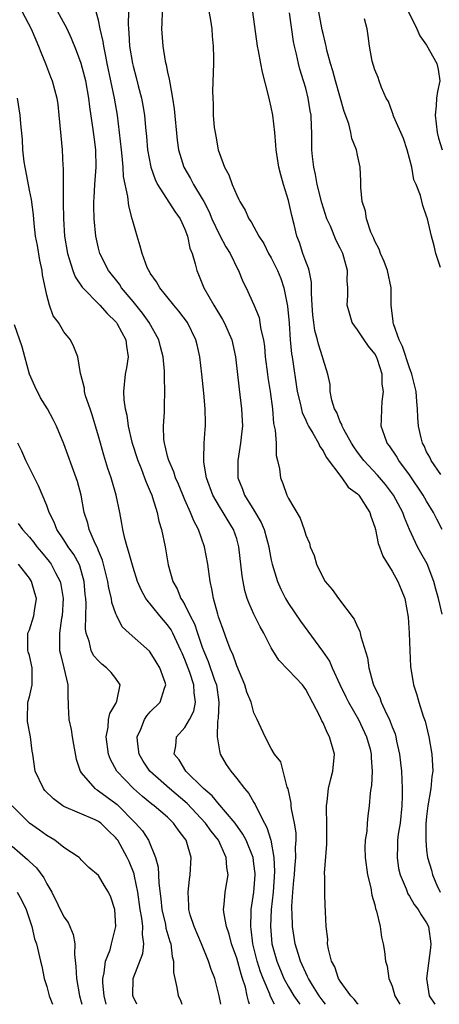
# Model space of a CAD drawing. Units: inches. Extents: x 2511000 to 2514000, y 1545000 to 1548000.
# Drawn here: x 2512084 to 2512132, y 1545000 to 1545114 of the extents above; entities that cross this region are included whole.
import ezdxf

# ---------------------------------------------------------------- set-up
doc = ezdxf.new("R2010")
doc.units = ezdxf.units.IN
doc.header["$MEASUREMENT"] = 0
doc.layers.add('LD25111545_2ft', color=114, linetype='Continuous')

msp = doc.modelspace()

# ---------------------------------------------------------------- linework, layer by layer
at = {"layer": 'LD25111545_2ft'}
for points, elevation in [([(2512119.3, 1545000), (2512119, 1545000.36), (2512118.54, 1545001), (2512117.78, 1545002.22), (2512117.31, 1545003), (2512117.22, 1545003.22), (2512117, 1545003.66), (2512116.59, 1545004.59), (2512116.39, 1545005), (2512116.11, 1545005.89), (2512115.79, 1545007), (2512115.45, 1545009), (2512115.41, 1545010.59), (2512115.38, 1545011), (2512115.38, 1545011.38), (2512115.49, 1545013), (2512115.63, 1545014.37), (2512115.68, 1545015), (2512115.75, 1545015.75), (2512115.84, 1545017), (2512115.82, 1545018.18), (2512115.89, 1545019), (2512115.88, 1545019.88), (2512115.7, 1545021), (2512115.36, 1545022.64), (2512115.32, 1545023), (2512115.31, 1545023.31), (2512114.95, 1545024.95), (2512114.85, 1545025.15), (2512114.4, 1545027), (2512114.1, 1545028.1), (2512113.39, 1545029), (2512113, 1545029.65), (2512112.29, 1545031), (2512111.39, 1545033), (2512111, 1545033.78), (2512110.66, 1545035), (2512110.18, 1545036.18), (2512109.95, 1545037), (2512109, 1545039.23), (2512108.57, 1545040.57), (2512108.34, 1545041), (2512107.9, 1545042.1), (2512107.42, 1545043.42), (2512107, 1545044.57), (2512106.91, 1545044.91), (2512106.81, 1545045.19), (2512106.32, 1545047), (2512106.14, 1545048.14), (2512105.94, 1545049), (2512105.66, 1545051), (2512105.26, 1545053), (2512104.56, 1545055), (2512104.02, 1545056.02), (2512103.64, 1545057), (2512103, 1545058.44), (2512102.26, 1545060.26), (2512101.93, 1545061), (2512101.71, 1545061.71), (2512101.13, 1545063), (2512101.11, 1545063.11), (2512101, 1545063.5), (2512100.72, 1545064.72), (2512100.63, 1545065), (2512100.57, 1545065.43), (2512100.53, 1545067), (2512100.65, 1545068.65), (2512100.63, 1545069.37), (2512100.68, 1545071), (2512100.63, 1545072.63), (2512100.65, 1545073.35), (2512100.48, 1545075), (2512100.16, 1545076.16), (2512099.97, 1545077), (2512098.86, 1545079), (2512098.09, 1545080.09), (2512097, 1545081.43), (2512095.68, 1545083), (2512095.42, 1545083.42), (2512094.17, 1545085), (2512093.16, 1545087), (2512093, 1545087.61), (2512092.68, 1545089), (2512092.51, 1545091), (2512092.47, 1545092.47), (2512092.47, 1545093), (2512092.51, 1545093.49), (2512092.58, 1545095), (2512092.72, 1545097), (2512092.69, 1545099), (2512092.49, 1545100.49), (2512092.36, 1545101.64), (2512092, 1545104), (2512091.89, 1545105), (2512091.52, 1545107), (2512091.42, 1545107.42), (2512090.99, 1545108.99), (2512090.46, 1545110.46), (2512089.89, 1545111.89), (2512089.37, 1545113), (2512087.84, 1545115.84)], 7436), ([(2512105.67, 1545115.67), (2512105.98, 1545114.02), (2512106.11, 1545113), (2512106.16, 1545112.16), (2512106.29, 1545111), (2512106.31, 1545109.69), (2512106.3, 1545109), (2512106.21, 1545105.79), (2512106.22, 1545105), (2512106.28, 1545104.28), (2512106.29, 1545103), (2512106.41, 1545101.59), (2512106.49, 1545101), (2512106.59, 1545100.59), (2512106.87, 1545099), (2512107, 1545098.59), (2512107.58, 1545097), (2512108.1, 1545096.1), (2512108.46, 1545095), (2512109, 1545093.73), (2512109.26, 1545093.26), (2512109.36, 1545093), (2512110, 1545092), (2512110.42, 1545091), (2512110.67, 1545090.67), (2512111.56, 1545089), (2512112.13, 1545088.13), (2512112.7, 1545087), (2512113, 1545086.47), (2512113.73, 1545085), (2512114.1, 1545084.1), (2512114.48, 1545083), (2512114.9, 1545080.9), (2512115.07, 1545078.93), (2512115.21, 1545077), (2512115.36, 1545075.36), (2512115.43, 1545075), (2512116.02, 1545071), (2512116.36, 1545069.64), (2512116.58, 1545068.58), (2512117, 1545067.68), (2512117.2, 1545067.2), (2512117.31, 1545067), (2512117.82, 1545066.18), (2512118.47, 1545065), (2512118.62, 1545064.62), (2512119, 1545064.14), (2512119.38, 1545063.38), (2512121.18, 1545061), (2512121.93, 1545059.93), (2512123, 1545059.15), (2512123.14, 1545059), (2512124.43, 1545057), (2512124.54, 1545056.54), (2512125, 1545055.29), (2512125.08, 1545055), (2512125.39, 1545053.39), (2512125.54, 1545053), (2512125.91, 1545051.91), (2512127, 1545050.18), (2512127.68, 1545049), (2512128.05, 1545048.05), (2512128.48, 1545047), (2512128.86, 1545044.86), (2512128.99, 1545043), (2512129.04, 1545041), (2512129.12, 1545039.12), (2512129.48, 1545037), (2512129.87, 1545035.87), (2512130.11, 1545035), (2512130.6, 1545033.4), (2512130.82, 1545032.81), (2512131.25, 1545031), (2512131.61, 1545029), (2512131.71, 1545027), (2512131.6, 1545026.4), (2512131.48, 1545025), (2512131.15, 1545023), (2512131, 1545021.77), (2512130.92, 1545020.92), (2512130.89, 1545019), (2512131, 1545017.84), (2512131.1, 1545017), (2512131.55, 1545015.56), (2512131.66, 1545015), (2512132.18, 1545013.82), (2512132.57, 1545013)], 7428), ([(2512084.15, 1545115), (2512085.2, 1545113), (2512085.73, 1545111.73), (2512086.06, 1545111), (2512086.31, 1545110.31), (2512086.86, 1545109), (2512087.45, 1545107.45), (2512087.63, 1545107), (2512088.17, 1545105), (2512088.27, 1545104.27), (2512088.42, 1545103), (2512088.62, 1545100.62), (2512088.78, 1545099), (2512088.87, 1545097.13), (2512088.9, 1545096.9), (2512088.9, 1545093.1), (2512088.92, 1545092.92), (2512088.94, 1545091), (2512089.06, 1545089), (2512089.4, 1545087), (2512089.62, 1545086.38), (2512090.04, 1545085), (2512090.3, 1545084.3), (2512091.09, 1545083.09), (2512093.16, 1545081), (2512094.01, 1545080.02), (2512095, 1545079.09), (2512095.07, 1545079), (2512095.16, 1545078.84), (2512096.17, 1545077), (2512096.25, 1545076.25), (2512096.44, 1545075), (2512096.24, 1545073.75), (2512096.09, 1545073), (2512095.88, 1545071), (2512095.95, 1545070.05), (2512096.09, 1545069), (2512096.26, 1545068.26), (2512096.44, 1545067), (2512096.86, 1545065.14), (2512097.54, 1545063), (2512097.92, 1545062.08), (2512098.33, 1545061), (2512098.5, 1545060.5), (2512099, 1545059.4), (2512099.17, 1545059), (2512099.27, 1545058.73), (2512099.8, 1545057), (2512099.98, 1545055.98), (2512100.29, 1545055), (2512100.7, 1545053), (2512100.76, 1545052.76), (2512101.08, 1545050.92), (2512101.61, 1545049), (2512102.12, 1545048.12), (2512102.54, 1545047), (2512102.74, 1545046.74), (2512103, 1545046.27), (2512103.63, 1545045), (2512104.1, 1545044.1), (2512104.45, 1545043), (2512105, 1545041.37), (2512105.14, 1545041), (2512105.71, 1545039.71), (2512106.44, 1545037.56), (2512106.65, 1545037), (2512106.92, 1545035), (2512106.87, 1545033.13), (2512106.79, 1545032.79), (2512106.73, 1545031), (2512107, 1545029.38), (2512107.08, 1545029), (2512107.78, 1545027.78), (2512108.31, 1545027), (2512109, 1545026.18), (2512109.89, 1545025), (2512110.42, 1545024.42), (2512111, 1545023.38), (2512111.15, 1545023.15), (2512111.37, 1545022.63), (2512112.22, 1545021), (2512112.5, 1545020.5), (2512112.95, 1545019), (2512113.32, 1545017), (2512113.38, 1545015.38), (2512113.21, 1545013), (2512113, 1545011), (2512112.91, 1545009), (2512113.09, 1545007), (2512113.64, 1545005), (2512114.47, 1545003), (2512115, 1545002.03), (2512115.63, 1545001), (2512116.18, 1545000.18), (2512116.32, 1545000)], 7438), ([(2512123.08, 1545000), (2512123, 1545000.08), (2512122.61, 1545000.61), (2512122.21, 1545001), (2512121, 1545002.67), (2512120.8, 1545003), (2512120.35, 1545004.35), (2512119.99, 1545005), (2512119.62, 1545006.38), (2512119.53, 1545007), (2512119.54, 1545007.54), (2512119.35, 1545009), (2512119.27, 1545010.73), (2512119.27, 1545011), (2512119.25, 1545011.25), (2512119.19, 1545013), (2512119.22, 1545014.78), (2512119.18, 1545015.18), (2512119.43, 1545018.57), (2512119.43, 1545021), (2512119.4, 1545022.6), (2512119.41, 1545023), (2512119.49, 1545023.49), (2512119.65, 1545025), (2512119.89, 1545026.11), (2512120.14, 1545027), (2512120.31, 1545029), (2512119.76, 1545031), (2512119.49, 1545031.49), (2512119, 1545032.6), (2512118.86, 1545032.86), (2512118.62, 1545033.38), (2512117, 1545036.49), (2512116.62, 1545037), (2512115, 1545038.73), (2512113.88, 1545039.88), (2512113, 1545041.29), (2512112.14, 1545043), (2512111.73, 1545043.73), (2512111, 1545045.2), (2512110.43, 1545046.43), (2512110.23, 1545047), (2512109.94, 1545047.94), (2512109.74, 1545049), (2512109.64, 1545049.64), (2512109.26, 1545053), (2512109, 1545053.93), (2512108.65, 1545055), (2512108, 1545056), (2512107.43, 1545057), (2512107, 1545057.66), (2512106.22, 1545059), (2512105.49, 1545061), (2512105.19, 1545062.81), (2512105.18, 1545063), (2512105.21, 1545063.21), (2512105.24, 1545065), (2512105.36, 1545066.64), (2512105.4, 1545067), (2512105.38, 1545067.38), (2512105.36, 1545069), (2512105.2, 1545070.8), (2512104.97, 1545073), (2512104.73, 1545075), (2512104.41, 1545076.41), (2512104.26, 1545077), (2512103.29, 1545079), (2512102.32, 1545080.32), (2512101.74, 1545081), (2512100.1, 1545083), (2512099.72, 1545083.72), (2512099, 1545084.7), (2512098.89, 1545084.89), (2512098.81, 1545085), (2512098.65, 1545085.35), (2512098.04, 1545087), (2512097.84, 1545087.84), (2512097.47, 1545089), (2512097, 1545090.61), (2512096.91, 1545091), (2512096.51, 1545092.51), (2512096.4, 1545093.6), (2512095.9, 1545095.9), (2512095.85, 1545097), (2512095.75, 1545098.25), (2512095.65, 1545099), (2512095.43, 1545101), (2512095.18, 1545103), (2512094.84, 1545105), (2512094, 1545109), (2512093.86, 1545109.86), (2512093.6, 1545111), (2512093.54, 1545111.54), (2512093.21, 1545113), (2512093, 1545114.02), (2512092.73, 1545115)], 7434), ([(2512096.49, 1545115), (2512096.43, 1545113.57), (2512096.46, 1545113), (2512096.52, 1545112.52), (2512096.59, 1545111), (2512096.93, 1545109), (2512097, 1545108.68), (2512097.37, 1545107.37), (2512097.6, 1545106.4), (2512097.97, 1545105), (2512098.13, 1545104.13), (2512098.31, 1545103), (2512098.43, 1545101.57), (2512098.54, 1545100.54), (2512098.68, 1545099), (2512099.07, 1545097), (2512099.56, 1545095.56), (2512099.84, 1545095), (2512101.85, 1545091.84), (2512102.45, 1545091), (2512103, 1545089.8), (2512103.29, 1545089), (2512103.59, 1545087.59), (2512103.83, 1545087), (2512104.19, 1545085.81), (2512104.38, 1545085), (2512104.57, 1545084.57), (2512105.2, 1545083), (2512106.34, 1545081), (2512107.36, 1545079.36), (2512107.55, 1545079), (2512108.43, 1545077), (2512108.88, 1545075), (2512109.27, 1545071.27), (2512109.56, 1545069), (2512109.63, 1545067.63), (2512109.66, 1545067), (2512109.61, 1545066.39), (2512109.46, 1545065), (2512109.12, 1545063), (2512109.14, 1545061), (2512109.69, 1545059.69), (2512109.91, 1545059), (2512111, 1545057.27), (2512111.84, 1545055.84), (2512112.19, 1545055), (2512112.73, 1545053), (2512112.75, 1545052.75), (2512113, 1545051.47), (2512113.1, 1545051), (2512113.71, 1545049), (2512114.1, 1545048.1), (2512114.67, 1545047), (2512115, 1545046.45), (2512116.38, 1545044.38), (2512117.24, 1545043.24), (2512118.93, 1545040.93), (2512119.74, 1545039.74), (2512120.04, 1545039), (2512120.94, 1545037.06), (2512121.63, 1545035.63), (2512121.96, 1545035), (2512123.12, 1545033), (2512124.04, 1545031), (2512124.44, 1545029.56), (2512124.58, 1545029), (2512124.57, 1545028.57), (2512124.7, 1545027), (2512124.63, 1545025.37), (2512124.55, 1545025), (2512124.46, 1545024.46), (2512124.34, 1545023), (2512124.17, 1545021.83), (2512124.11, 1545021), (2512124.07, 1545020.07), (2512123.89, 1545019), (2512123.85, 1545018.15), (2512123.89, 1545017), (2512124.16, 1545015), (2512124.52, 1545013.48), (2512124.66, 1545012.66), (2512125, 1545011.51), (2512125.09, 1545011.09), (2512125.21, 1545010.79), (2512125.62, 1545009), (2512125.77, 1545007.77), (2512125.97, 1545007), (2512126.11, 1545006.11), (2512126.23, 1545005), (2512126.41, 1545004.41), (2512126.64, 1545003), (2512127, 1545002.12), (2512127.33, 1545001), (2512127.88, 1545000)], 7432), ([(2512100.38, 1545115), (2512100.33, 1545113.67), (2512100.28, 1545113), (2512100.44, 1545111), (2512100.73, 1545109.27), (2512100.84, 1545108.84), (2512101, 1545108), (2512101.19, 1545107.19), (2512101.24, 1545106.76), (2512101.58, 1545105), (2512101.76, 1545103.76), (2512102.12, 1545100.12), (2512102.28, 1545099), (2512102.88, 1545097), (2512103.66, 1545095.66), (2512103.99, 1545095), (2512105, 1545093.34), (2512105.19, 1545093), (2512105.8, 1545091.8), (2512106.13, 1545091), (2512107, 1545089.14), (2512107.75, 1545087.75), (2512108.23, 1545087), (2512109.13, 1545085.13), (2512109.22, 1545085), (2512109.73, 1545083.73), (2512110.1, 1545083), (2512111, 1545081.04), (2512111.59, 1545079.59), (2512111.7, 1545079), (2512111.8, 1545078.2), (2512112.09, 1545077), (2512112.21, 1545076.21), (2512112.31, 1545075), (2512112.56, 1545073), (2512112.61, 1545072.61), (2512112.88, 1545071), (2512113.14, 1545069), (2512113.28, 1545067.28), (2512113.47, 1545066.53), (2512113.56, 1545065), (2512113.59, 1545063.59), (2512113.74, 1545063), (2512113.95, 1545062.05), (2512114.08, 1545061), (2512114.35, 1545060.35), (2512114.8, 1545059), (2512115, 1545058.59), (2512116.34, 1545056.34), (2512116.81, 1545055), (2512117, 1545054.36), (2512117.42, 1545053.42), (2512117.51, 1545053), (2512117.98, 1545051.98), (2512118.24, 1545051), (2512119, 1545049.42), (2512119.26, 1545049), (2512120.07, 1545048.07), (2512120.78, 1545047), (2512122.61, 1545044.61), (2512123, 1545043.72), (2512123.25, 1545043.25), (2512123.32, 1545043), (2512123.38, 1545042.62), (2512124.16, 1545040.16), (2512124.29, 1545039), (2512124.75, 1545037.25), (2512124.84, 1545037), (2512125, 1545036.66), (2512125.56, 1545035.56), (2512125.75, 1545035), (2512126.36, 1545033.64), (2512126.68, 1545033), (2512126.78, 1545032.78), (2512127, 1545032.15), (2512127.34, 1545031.34), (2512127.43, 1545031), (2512127.52, 1545030.48), (2512127.87, 1545029), (2512127.99, 1545027.99), (2512128.07, 1545027), (2512128.17, 1545025), (2512128.17, 1545024.17), (2512128.14, 1545023), (2512127.92, 1545021), (2512127.71, 1545019.71), (2512127.63, 1545019), (2512127.64, 1545018.36), (2512127.57, 1545017), (2512127.75, 1545015.75), (2512127.93, 1545015), (2512128.61, 1545013.39), (2512128.81, 1545012.81), (2512129, 1545012.54), (2512129.56, 1545011.56), (2512130.01, 1545011), (2512130.35, 1545010.35), (2512131, 1545009.44), (2512131.21, 1545009), (2512131.5, 1545007), (2512131.45, 1545006.55), (2512130.98, 1545003), (2512131.3, 1545001), (2512131.93, 1545000)], 7430), ([(2512132.8, 1545045.2), (2512132.39, 1545047), (2512132.08, 1545048.08), (2512131.85, 1545049), (2512131.05, 1545051.05), (2512130.32, 1545052.31), (2512129.94, 1545053), (2512129.02, 1545055.02), (2512128.42, 1545056.42), (2512128.23, 1545057), (2512127.18, 1545059), (2512126.24, 1545060.24), (2512125.32, 1545061.32), (2512123.73, 1545063), (2512123, 1545063.98), (2512122.57, 1545064.57), (2512122.31, 1545065), (2512121.42, 1545066.58), (2512121.21, 1545067), (2512121.18, 1545067.18), (2512121, 1545067.5), (2512120.58, 1545068.58), (2512120.33, 1545069), (2512120.01, 1545069.99), (2512119.84, 1545071), (2512119.82, 1545071.82), (2512119.57, 1545073), (2512119, 1545074.76), (2512118.95, 1545075), (2512118.48, 1545076.48), (2512118.37, 1545077), (2512118.07, 1545078.07), (2512117.92, 1545079), (2512117.83, 1545079.83), (2512117.73, 1545081), (2512117.65, 1545082.35), (2512117.67, 1545083), (2512117.66, 1545083.66), (2512117.38, 1545085), (2512117.3, 1545085.3), (2512117, 1545086.06), (2512116.67, 1545087), (2512116.26, 1545088.26), (2512115.97, 1545089), (2512115.65, 1545090.35), (2512115.38, 1545091.38), (2512115, 1545093.14), (2512114.43, 1545095), (2512114.11, 1545096.11), (2512113.88, 1545097), (2512113.57, 1545099), (2512113.54, 1545099.54), (2512113.43, 1545101), (2512113.2, 1545103), (2512113, 1545103.95), (2512112.79, 1545104.79), (2512112.69, 1545105.31), (2512111.98, 1545107.98), (2512111.79, 1545109), (2512111.54, 1545110.46), (2512111.42, 1545111), (2512110.86, 1545115)], 7426), ([(2512132.81, 1545055), (2512132.19, 1545056.19), (2512131.79, 1545057), (2512131, 1545058.29), (2512130.6, 1545059), (2512129, 1545061.35), (2512127.76, 1545063), (2512127.49, 1545063.49), (2512126.69, 1545064.69), (2512126.44, 1545065), (2512126.1, 1545065.9), (2512125.74, 1545067), (2512125.77, 1545067.77), (2512125.8, 1545069), (2512125.84, 1545069.85), (2512126.02, 1545071), (2512125.86, 1545071.86), (2512125.85, 1545073), (2512125.3, 1545074.7), (2512125.19, 1545075), (2512125, 1545075.35), (2512124.26, 1545076.26), (2512123.75, 1545077), (2512123, 1545078.16), (2512122.38, 1545079), (2512122.06, 1545080.06), (2512121.81, 1545081), (2512121.88, 1545082.12), (2512121.89, 1545083), (2512121.81, 1545083.81), (2512121.84, 1545085), (2512121.42, 1545086.58), (2512121.28, 1545087), (2512121, 1545087.59), (2512120.51, 1545088.51), (2512119.85, 1545090.15), (2512119.46, 1545091), (2512118.85, 1545092.85), (2512118.32, 1545095), (2512118.13, 1545096.13), (2512117.94, 1545097), (2512117.79, 1545098.21), (2512117.72, 1545099), (2512117.7, 1545101), (2512117.67, 1545101.67), (2512117.63, 1545103), (2512117.53, 1545103.53), (2512117.29, 1545105), (2512117, 1545106.13), (2512116.75, 1545107), (2512116.33, 1545108.33), (2512116.16, 1545109), (2512115.92, 1545110.08), (2512115.68, 1545111), (2512115.57, 1545111.57), (2512115.12, 1545114.88)], 7424), ([(2512132.63, 1545061.37), (2512131.54, 1545063), (2512131.38, 1545063.38), (2512131, 1545064.02), (2512130.7, 1545064.7), (2512130.52, 1545065), (2512130.36, 1545065.64), (2512130.06, 1545067), (2512129.98, 1545067.98), (2512129.95, 1545069), (2512129.85, 1545069.85), (2512129.77, 1545071), (2512129.63, 1545071.63), (2512129.28, 1545073), (2512129, 1545073.74), (2512128.22, 1545076.22), (2512127.83, 1545077), (2512127.15, 1545078.85), (2512127.12, 1545079), (2512127.12, 1545079.12), (2512126.91, 1545081), (2512126.89, 1545083), (2512126.46, 1545085), (2512126.08, 1545086.08), (2512125.66, 1545087), (2512125.5, 1545087.5), (2512125, 1545088.42), (2512124.84, 1545088.84), (2512124.55, 1545089.45), (2512124.03, 1545091), (2512123.91, 1545091.91), (2512123.52, 1545093), (2512123.36, 1545094.64), (2512123.37, 1545095.37), (2512123.3, 1545097), (2512123, 1545098.39), (2512122.89, 1545099), (2512122.32, 1545100.32), (2512122.22, 1545101), (2512121.97, 1545102.03), (2512121.43, 1545103.43), (2512120.44, 1545107), (2512120.14, 1545108.14), (2512119.88, 1545109), (2512119.45, 1545110.55), (2512119.35, 1545111), (2512119.3, 1545111.3), (2512119, 1545112.46), (2512118.9, 1545112.9), (2512118.5, 1545115)], 7422), ([(2512132.62, 1545085.38), (2512132.06, 1545087), (2512131.86, 1545087.86), (2512131.56, 1545089), (2512131.09, 1545091), (2512131, 1545091.32), (2512130.56, 1545092.56), (2512130.3, 1545093.7), (2512129.79, 1545095), (2512129.53, 1545095.53), (2512129.27, 1545097), (2512128.76, 1545099), (2512128.32, 1545100.32), (2512127.19, 1545102.81), (2512127.12, 1545103), (2512127.11, 1545103.11), (2512127, 1545103.39), (2512126.59, 1545104.59), (2512126.33, 1545105), (2512125.78, 1545106.22), (2512125.52, 1545107), (2512125.38, 1545107.38), (2512125, 1545108.26), (2512124.71, 1545109.29), (2512124.4, 1545111), (2512124.22, 1545112.22), (2512124.12, 1545113), (2512123.81, 1545114.19)], 7420), ([(2512128.91, 1545115), (2512129.87, 1545113), (2512130.2, 1545112.2), (2512131, 1545111.14), (2512132.19, 1545109), (2512132.32, 1545108.32), (2512132.51, 1545107), (2512132.24, 1545105.76), (2512132.16, 1545105), (2512132.1, 1545104.1), (2512131.97, 1545103), (2512132.22, 1545101), (2512132.37, 1545100.37), (2512132.78, 1545099)], 7418), ([(2512113.39, 1545000), (2512112.91, 1545000.91), (2512112.83, 1545001.17), (2512112.06, 1545003), (2512111.77, 1545003.77), (2512111.39, 1545005), (2512110.88, 1545007), (2512110.69, 1545008.69), (2512110.63, 1545009), (2512110.69, 1545010.69), (2512110.67, 1545011), (2512110.98, 1545012.98), (2512111.14, 1545015), (2512111.14, 1545015.14), (2512111, 1545016.28), (2512110.9, 1545017), (2512110.09, 1545019), (2512109.72, 1545019.72), (2512108.83, 1545021), (2512107.69, 1545022.31), (2512107.06, 1545023.06), (2512107, 1545023.12), (2512106.15, 1545024.15), (2512105.15, 1545025), (2512103.13, 1545027), (2512102.34, 1545028.34), (2512101.77, 1545029), (2512101.96, 1545029.96), (2512102.04, 1545031), (2512103, 1545032.06), (2512103.54, 1545033), (2512104.02, 1545033.98), (2512104.22, 1545035), (2512104.07, 1545036.07), (2512104.05, 1545037), (2512103.57, 1545038.43), (2512103, 1545039.94), (2512102.67, 1545040.67), (2512102.53, 1545041), (2512101.61, 1545043), (2512101.4, 1545043.4), (2512101, 1545043.98), (2512100.51, 1545044.51), (2512100.1, 1545045), (2512098.48, 1545047), (2512097.96, 1545047.96), (2512097.52, 1545049), (2512097, 1545050.62), (2512096.49, 1545052.49), (2512096.31, 1545053), (2512096.04, 1545053.96), (2512095.81, 1545055), (2512095.7, 1545055.7), (2512095.45, 1545057), (2512095.03, 1545059), (2512094.47, 1545061), (2512094.09, 1545062.09), (2512093.61, 1545063.61), (2512093.22, 1545065), (2512093, 1545065.83), (2512092.28, 1545068.28), (2512092.02, 1545069), (2512091.51, 1545070.49), (2512091.38, 1545071), (2512091.37, 1545071.37), (2512090.97, 1545072.97), (2512090.91, 1545073.09), (2512090.61, 1545075), (2512090.16, 1545076.16), (2512089.75, 1545077), (2512089, 1545077.93), (2512088.38, 1545079), (2512087.76, 1545079.76), (2512087.34, 1545081), (2512087, 1545082.18), (2512086.5, 1545084.5), (2512086.48, 1545085), (2512086.2, 1545086.2), (2512085.93, 1545087.93), (2512085.72, 1545089), (2512085.54, 1545090.46), (2512085.47, 1545091.47), (2512085.24, 1545093.24), (2512085, 1545094.34), (2512084.59, 1545096.59), (2512084.49, 1545097), (2512084.39, 1545097.61), (2512084.25, 1545099), (2512084.19, 1545100.19), (2512084, 1545102), (2512083.92, 1545103), (2512083.61, 1545105)], 7440), ([(2512110.49, 1545000), (2512110.35, 1545000.35), (2512110.23, 1545001), (2512110.01, 1545001.99), (2512109.69, 1545003), (2512109.51, 1545003.51), (2512109, 1545005.36), (2512108.4, 1545007), (2512108.12, 1545008.12), (2512107.82, 1545009), (2512107.54, 1545010.46), (2512107.49, 1545011), (2512107.56, 1545011.56), (2512107.66, 1545013), (2512107.87, 1545014.13), (2512108.01, 1545015), (2512107.86, 1545015.86), (2512107.79, 1545017), (2512106.89, 1545019), (2512106.06, 1545020.06), (2512105.4, 1545021), (2512103.28, 1545023.28), (2512101.22, 1545025), (2512098.96, 1545027), (2512098.17, 1545028.17), (2512097.71, 1545029), (2512097.51, 1545030.49), (2512097.47, 1545031), (2512097.89, 1545031.89), (2512098.32, 1545033), (2512098.59, 1545033.41), (2512099, 1545033.87), (2512100.14, 1545035), (2512100.63, 1545036.63), (2512100.78, 1545037), (2512100.7, 1545037.3), (2512100.1, 1545039), (2512099.69, 1545039.69), (2512099, 1545040.79), (2512098.9, 1545040.9), (2512096.55, 1545043), (2512095.75, 1545043.75), (2512095.11, 1545045), (2512095, 1545045.25), (2512094.56, 1545046.56), (2512094.51, 1545047), (2512094.2, 1545048.2), (2512094.09, 1545049), (2512093.46, 1545051.46), (2512093, 1545052.53), (2512092.87, 1545052.87), (2512092.6, 1545053.4), (2512091.92, 1545055), (2512091.75, 1545055.75), (2512091.35, 1545057), (2512090.99, 1545059), (2512090.56, 1545060.56), (2512090.43, 1545061), (2512089, 1545064.92), (2512088.14, 1545067), (2512087.76, 1545067.76), (2512087.08, 1545069), (2512086.27, 1545070.27), (2512085.61, 1545071.61), (2512085.01, 1545073), (2512084.46, 1545075), (2512084.16, 1545076.16), (2512083.27, 1545078.73)], 7442), ([(2512107.16, 1545000), (2512106.98, 1545000.98), (2512106.46, 1545003), (2512106.04, 1545004.04), (2512105.75, 1545005), (2512104.92, 1545007), (2512104.06, 1545009), (2512103.63, 1545010.37), (2512103.45, 1545011), (2512103.46, 1545011.46), (2512103.37, 1545013), (2512103.53, 1545014.47), (2512103.63, 1545015), (2512103.73, 1545017), (2512103.24, 1545018.76), (2512103.15, 1545019), (2512103, 1545019.22), (2512102.22, 1545020.22), (2512101.7, 1545021), (2512101.33, 1545021.33), (2512101, 1545021.67), (2512099.45, 1545023), (2512099.19, 1545023.19), (2512098.09, 1545024.09), (2512097.05, 1545025), (2512095.13, 1545027), (2512094.39, 1545028.38), (2512094.16, 1545029), (2512093.88, 1545031), (2512094.1, 1545032.1), (2512094.17, 1545033), (2512094.32, 1545033.68), (2512095, 1545034.85), (2512095.12, 1545035.12), (2512095.49, 1545037), (2512095, 1545037.75), (2512094.46, 1545038.46), (2512093.94, 1545039), (2512093.4, 1545039.4), (2512093, 1545039.78), (2512092.42, 1545040.42), (2512092.13, 1545041), (2512091.91, 1545042.09), (2512091.58, 1545043), (2512091.51, 1545043.51), (2512091.58, 1545046.42), (2512091.54, 1545047), (2512091.47, 1545047.47), (2512091.34, 1545049), (2512090.82, 1545050.82), (2512090.74, 1545051), (2512090.13, 1545052.13), (2512089.5, 1545053), (2512089, 1545053.8), (2512088.19, 1545055), (2512087.86, 1545055.86), (2512087.28, 1545057), (2512087, 1545057.8), (2512086.06, 1545060.06), (2512085.57, 1545061), (2512085.39, 1545061.39), (2512085, 1545062.15), (2512084.59, 1545063), (2512084.1, 1545064.1), (2512083.65, 1545065)], 7444), ([(2512083.71, 1545055.71), (2512084.18, 1545055), (2512085, 1545054.11), (2512085.5, 1545053.5), (2512085.86, 1545053), (2512086.4, 1545052.4), (2512087.29, 1545051.29), (2512087.5, 1545051), (2512088.01, 1545049.99), (2512088.56, 1545049), (2512088.65, 1545048.65), (2512088.91, 1545047), (2512088.79, 1545045), (2512088.73, 1545044.73), (2512088.47, 1545043), (2512088.5, 1545041.5), (2512088.5, 1545041), (2512088.58, 1545040.58), (2512088.98, 1545039), (2512089.45, 1545037), (2512089.43, 1545035.43), (2512089.48, 1545035), (2512089.47, 1545034.53), (2512089.56, 1545033), (2512089.84, 1545031.84), (2512089.93, 1545031), (2512090.1, 1545030.1), (2512090.4, 1545028.4), (2512090.87, 1545027), (2512091, 1545026.82), (2512092.58, 1545025), (2512092.83, 1545024.83), (2512093, 1545024.75), (2512094, 1545024), (2512095, 1545023.27), (2512095.15, 1545023.15), (2512097.29, 1545021), (2512098.08, 1545020.08), (2512098.77, 1545019), (2512099.59, 1545017), (2512099.9, 1545015.9), (2512099.94, 1545015), (2512099.97, 1545014.03), (2512100.23, 1545012.23), (2512100.34, 1545011), (2512100.74, 1545009.26), (2512100.81, 1545008.81), (2512101.26, 1545007.26), (2512101.36, 1545007), (2512101.52, 1545005.52), (2512101.69, 1545005), (2512101.67, 1545003.67), (2512102.07, 1545001.94), (2512102.23, 1545001), (2512102.48, 1545000.48), (2512102.66, 1545000)], 7446), ([(2512097.44, 1545000), (2512097, 1545000.91), (2512096.97, 1545001.03), (2512097.02, 1545003), (2512098.13, 1545005.87), (2512098.25, 1545007), (2512098.08, 1545008.08), (2512098.13, 1545009), (2512098.03, 1545009.97), (2512097.84, 1545011), (2512097.57, 1545013), (2512097.16, 1545014.84), (2512097.11, 1545015.11), (2512096.54, 1545016.54), (2512096.33, 1545017), (2512095.22, 1545019), (2512095.13, 1545019.13), (2512095, 1545019.29), (2512094.12, 1545020.12), (2512093.25, 1545021), (2512093, 1545021.19), (2512092.63, 1545021.37), (2512089, 1545022.93), (2512088.88, 1545023), (2512087.79, 1545023.79), (2512086.79, 1545024.79), (2512086.61, 1545025), (2512085.67, 1545027), (2512085.39, 1545029), (2512085.32, 1545029.32), (2512085.12, 1545031), (2512084.77, 1545032.77), (2512084.76, 1545033), (2512084.83, 1545035), (2512085, 1545035.61), (2512085.32, 1545037), (2512085.3, 1545037.3), (2512085.33, 1545039), (2512085, 1545040.41), (2512084.85, 1545040.85), (2512084.82, 1545041), (2512084.82, 1545043), (2512085, 1545043.38), (2512085.52, 1545045), (2512085.59, 1545045.59), (2512085.82, 1545047), (2512085.63, 1545047.63), (2512085.25, 1545049), (2512085, 1545049.37), (2512083.72, 1545051)], 7448), ([(2512093.88, 1545000), (2512093.65, 1545001), (2512093.5, 1545002.5), (2512093.49, 1545003), (2512093.65, 1545003.65), (2512093.81, 1545005), (2512094.33, 1545006.33), (2512094.52, 1545007), (2512095, 1545009), (2512094.89, 1545011), (2512094.43, 1545012.43), (2512094.16, 1545013), (2512093.71, 1545013.71), (2512093, 1545014.92), (2512091.86, 1545015.86), (2512091, 1545016.72), (2512090.88, 1545016.88), (2512090.74, 1545017), (2512089, 1545018.18), (2512087.94, 1545019), (2512087, 1545019.55), (2512086.17, 1545020.17), (2512085, 1545021), (2512083.01, 1545023)], 7450), ([(2512083, 1545018.31), (2512084.78, 1545016.78), (2512085, 1545016.55), (2512085.81, 1545015.81), (2512086.65, 1545014.65), (2512087, 1545013.97), (2512087.58, 1545013), (2512089, 1545010.12), (2512089.47, 1545009.47), (2512090.08, 1545008.08), (2512090.24, 1545007), (2512090.22, 1545005.78), (2512090.39, 1545004.39), (2512090.44, 1545003), (2512090.81, 1545001), (2512091, 1545000.27), (2512091.06, 1545000)], 7452), ([(2512083.57, 1545013), (2512084.09, 1545012.09), (2512084.62, 1545011), (2512085.28, 1545009), (2512085.6, 1545007.6), (2512085.82, 1545007), (2512086.27, 1545005), (2512086.42, 1545004.42), (2512086.72, 1545003), (2512087, 1545002.08), (2512087.3, 1545001), (2512087.66, 1545000)], 7454)]:
    msp.add_lwpolyline(points, dxfattribs=dict(at, elevation=elevation))

doc.saveas('drawing.dxf')
